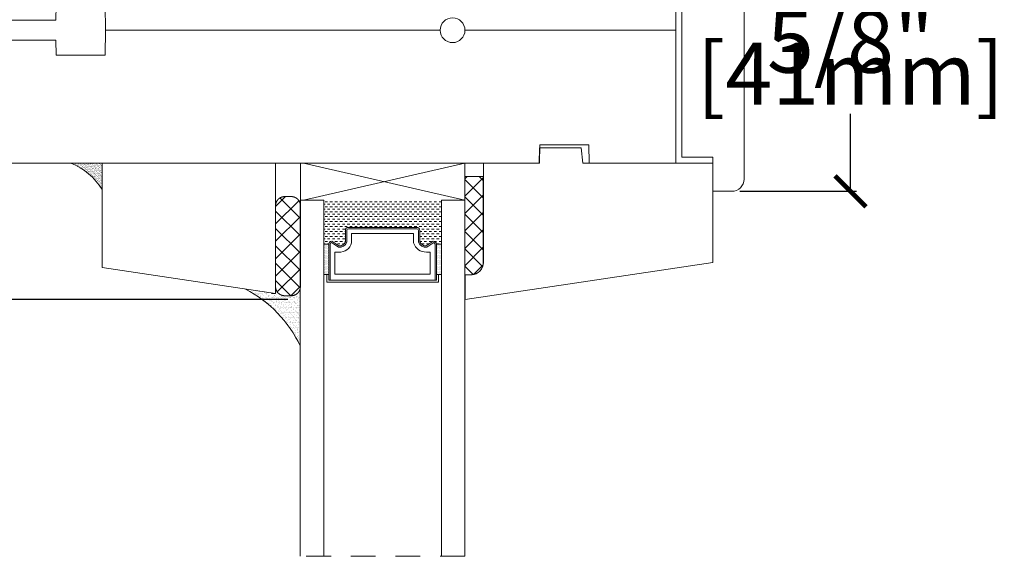
# Model space of a CAD drawing. Units: inches. Extents: x 25.1 to 46.5, y 31.7 to 53.5.
# Drawn here: x 30 to 35, y 48.2 to 50.9 of the extents above; entities that cross this region are included whole.
import ezdxf

# ---------------------------------------------------------------- set-up
doc = ezdxf.new("R2010")
doc.units = ezdxf.units.IN
doc.header["$LTSCALE"] = 0.5
doc.header["$MEASUREMENT"] = 0
doc.header["$PDMODE"] = 3
doc.linetypes.add('HIDDEN', pattern=[0.375, 0.25, -0.125])
doc.layers.get('0').update_dxf_attribs({"lineweight": 18})
doc.layers.get('Defpoints').update_dxf_attribs({"lineweight": 18})
doc.styles.get("Standard").update_dxf_attribs({"font": 'lc______.ttf', "width": 0.55, "oblique": 5})
doc.dimstyles.new('Knife', dxfattribs={"dimscale": 0, "dimtxt": 0.3125, "dimasz": 0.156, "dimexe": 0.03, "dimexo": 0.04, "dimgap": 0.04, "dimtad": 0, "dimtih": 1, "dimtoh": 1, "dimdec": 5, "dimzin": 0, "dimdsep": 46, "dimlunit": 4, "dimtxsty": 'Standard', "dimblk": 'ARCHTICK', "dimcen": 0, "dimadec": 1, "dimazin": 0, "dimtfac": 1, "dimtdec": 5, "dimtofl": 0, "dimtmove": 0, "dimatfit": 3, "dimfxl": 1, "dimfrac": 2, "dimtolj": 1, "dimtzin": 0, "dimarcsym": 0})

# ---------------------------------------------------------------- blocks, each defined once
blk = doc.blocks.new('_ArchTick')
at = {"color": 0, "linetype": 'ByBlock', "const_width": 0.15}
blk.add_lwpolyline([(-0.5, -0.5), (0.5, 0.5)], dxfattribs=at)
blk = doc.blocks.new('*D2')
at = {"color": 0, "lineweight": -2}
for p, q in [((31.3991, 52.1713), (25.7818, 52.1713)), ((25.8118, 52.1713), (25.8118, 51.2962)), ((25.8118, 49.4544), (25.8118, 50.3295)), ((31.3989, 49.4544), (25.7818, 49.4544))]:
    blk.add_line(p, q, dxfattribs=at)
at = {"layer": 'Defpoints', "color": 0}
for p in [(31.4391, 52.1713), (25.8118, 49.4544), (31.4389, 49.4544)]:
    blk.add_point(p, dxfattribs=at)
at = {"color": 0, "lineweight": -2, "xscale": 0.156, "yscale": 0.156, "zscale": 0.156}
for p, rotation in [((25.8118, 52.1713), 90), ((25.8118, 49.4544), 270)]:
    blk.add_blockref('_ArchTick', p, dxfattribs=dict(at, rotation=rotation))
at = {"color": 0, "insert": (25.8118, 50.8129), "char_height": 0.3125, "attachment_point": 5}
blk.add_mtext('\\A1;2 23/32"\\P [69mm]', dxfattribs=at)
blk = doc.blocks.new('*D15')
at = {"color": 0, "lineweight": -2}
for p, q in [((33.6783, 51.6253), (34.2671, 51.6253)), ((34.2371, 51.6253), (34.2371, 51.2351)), ((34.2371, 50.0003), (34.2371, 50.3906)), ((33.6783, 50.0003), (34.2671, 50.0003))]:
    blk.add_line(p, q, dxfattribs=at)
at = {"layer": 'Defpoints', "color": 0}
for p in [(33.6383, 51.6253), (33.6383, 50.0003), (34.2371, 50.0003)]:
    blk.add_point(p, dxfattribs=at)
at = {"color": 0, "lineweight": -2, "xscale": 0.156, "yscale": 0.156, "zscale": 0.156}
for p, rotation in [((34.2371, 51.6253), 90), ((34.2371, 50.0003), 270)]:
    blk.add_blockref('_ArchTick', p, dxfattribs=dict(at, rotation=rotation))
at = {"color": 0, "char_height": 0.3125, "attachment_point": 5}
for s, insert in [('\\A1;1 5/8"', (34.2371, 51.0152)), ('\\A1;[41mm]', (34.2371, 50.593))]:
    blk.add_mtext(s, dxfattribs=dict(at, insert=insert))

msp = doc.modelspace()

# ---------------------------------------------------------------- hatches: boundary and pattern name
h = msp.add_hatch()
h.set_pattern_fill('AR-SAND', color=256, scale=0.005)
h.set_pattern_definition([(37.5, (-2005.363145, -2093.054855), (-0.00031496679, 0.009634118845), [0, -0.0076, 0, -0.0085, 0, -0.008125]), (7.5, (-2005.363145, -2093.054855), (0.008848883526, 0.014110730326), [0, -0.0041, 0, -0.00685, 0, -0.002625]), (327.5, (-2005.369295, -2093.054855), (0.015570709309, 2.8295268e-05), [0, -0.0025, 0, -0.009, 0, -0.01175]), (317.5, (-2005.369295, -2093.054855), (0.01503063302, 0.004388377825), [0, -0.00125, 0, -0.0059, 0, -0.00675])])
h.paths.add_polyline_path([(30.46253, 50.141845), (30.304174, 50.141845, -0.17017576), (30.46253, 50.00958)])
at = {"linetype": 'Continuous'}
h = msp.add_hatch(dxfattribs=at)
h.set_pattern_fill('DASH', color=256, scale=0.1, style=0)
h.set_pattern_definition([(0, (25.486847, 49.597654), (0.0125, 0.0125), [0.0125, -0.0125])])
h.paths.add_polyline_path([(31.705327, 49.818331, 0.41421356), (31.689702, 49.802706), (31.689702, 49.745506, -0.33597463), (31.657198, 49.725143), (31.621327, 49.749331, 0.41421356), (31.605702, 49.733706), (31.580327, 49.733706), (31.580327, 49.955331), (32.174077, 49.955331), (32.174077, 49.733706), (32.148702, 49.733706, 0.41421356), (32.133077, 49.749331), (32.097589, 49.725143, -0.32087081), (32.064702, 49.745869), (32.064702, 49.802706, 0.41421356), (32.049077, 49.818331)])
h = msp.add_hatch(dxfattribs=at)
h.set_pattern_fill('DOTS', color=256, scale=0.1, style=0)
h.set_pattern_definition([(0, (25.486847, 49.5976545), (0.003125, 0.00625), [0, -0.00625])])
h.paths.add_polyline_path([(31.605702, 49.580331), (31.580327, 49.580331), (31.580327, 49.733706), (31.605702, 49.733706)])
h.paths.add_polyline_path([(32.174077, 49.580331), (32.148702, 49.580331), (32.148702, 49.733706), (32.174077, 49.733706)])
h = msp.add_hatch()
h.set_pattern_fill('AR-SAND', color=256, scale=0.01, angle=-5.529084)
h.set_pattern_definition([(31.9709162, (-4434.943336, -3825.96625), (0.00122951142, 0.019239285373), [0, -0.0152, 0, -0.017, 0, -0.01625]), (1.9709162, (-4434.943336, -3825.96625), (0.02033459301, 0.02638496024), [0, -0.0082, 0, -0.0137, 0, -0.00525]), (321.9709162, (-4434.955579, -3825.965064), (0.03100198317, -0.002944179928), [0, -0.005, 0, -0.018, 0, -0.0235]), (311.9709162, (-4434.95558, -3825.965064), (0.03076705282, 0.0058394877), [0, -0.0025, 0, -0.0118, 0, -0.0135])])
edge = h.paths.add_edge_path()
edge.add_line((31.462327, 49.220316), (31.462327, 49.486081))
edge.add_line((31.462327, 49.486081), (31.429326, 49.489276))
edge.add_line((31.429326, 49.489276), (31.413843, 49.473793))
edge.add_line((31.413843, 49.473793), (31.383529, 49.473794))
edge.add_line((31.383529, 49.473794), (31.382969, 49.473794))
edge.add_line((31.382969, 49.473794), (31.382419, 49.473803))
edge.add_line((31.382419, 49.473803), (31.381269, 49.473844))
edge.add_line((31.381269, 49.473844), (31.380709, 49.473884))
edge.add_line((31.380709, 49.473884), (31.380149, 49.473914))
edge.add_line((31.380149, 49.473914), (31.379579, 49.473964))
edge.add_line((31.379579, 49.473964), (31.379019, 49.474014))
edge.add_line((31.379019, 49.474014), (31.377899, 49.474134))
edge.add_line((31.377899, 49.474134), (31.376779, 49.474294))
edge.add_line((31.376779, 49.474294), (31.376269, 49.474367))
edge.add_line((31.376269, 49.474367), (31.375109, 49.474574))
edge.add_line((31.375109, 49.474574), (31.374559, 49.474674))
edge.add_line((31.374559, 49.474674), (31.373999, 49.474794))
edge.add_line((31.373999, 49.474794), (31.372899, 49.475034))
edge.add_line((31.372899, 49.475034), (31.372349, 49.475174))
edge.add_line((31.372349, 49.475174), (31.371809, 49.475314))
edge.add_line((31.371809, 49.475314), (31.371259, 49.475454))
edge.add_line((31.371259, 49.475454), (31.370179, 49.475774))
edge.add_line((31.370179, 49.475774), (31.369099, 49.476114))
edge.add_line((31.369099, 49.476114), (31.368569, 49.476294))
edge.add_line((31.368569, 49.476294), (31.368029, 49.476484))
edge.add_line((31.368029, 49.476484), (31.367499, 49.476674))
edge.add_line((31.367499, 49.476674), (31.366979, 49.476874))
edge.add_line((31.366979, 49.476874), (31.366449, 49.477084))
edge.add_line((31.366449, 49.477084), (31.365929, 49.477294))
edge.add_line((31.365929, 49.477294), (31.365009, 49.477683))
edge.add_line((31.365009, 49.477683), (31.363859, 49.478214))
edge.add_line((31.363859, 49.478214), (31.363349, 49.478454))
edge.add_line((31.363349, 49.478454), (31.362849, 49.478704))
edge.add_line((31.362849, 49.478704), (31.362349, 49.478964))
edge.add_line((31.362349, 49.478964), (31.361849, 49.479224))
edge.add_line((31.361849, 49.479224), (31.361349, 49.479494))
edge.add_line((31.361349, 49.479494), (31.360859, 49.479764))
edge.add_line((31.360859, 49.479764), (31.360369, 49.480054))
edge.add_line((31.360369, 49.480054), (31.359879, 49.480334))
edge.add_line((31.359879, 49.480334), (31.358919, 49.480934))
edge.add_line((31.358919, 49.480934), (31.358449, 49.481234))
edge.add_line((31.358449, 49.481234), (31.357969, 49.481544))
edge.add_line((31.357969, 49.481544), (31.357509, 49.481864))
edge.add_line((31.357509, 49.481864), (31.357039, 49.482184))
edge.add_line((31.357039, 49.482184), (31.356579, 49.482514))
edge.add_line((31.356579, 49.482514), (31.356129, 49.482844))
edge.add_line((31.356129, 49.482844), (31.355679, 49.483184))
edge.add_line((31.355679, 49.483184), (31.355229, 49.483524))
edge.add_line((31.355229, 49.483524), (31.354789, 49.483874))
edge.add_line((31.354789, 49.483874), (31.353909, 49.484594))
edge.add_line((31.353909, 49.484594), (31.353489, 49.484964))
edge.add_line((31.353489, 49.484964), (31.353059, 49.485334))
edge.add_line((31.353059, 49.485334), (31.352655, 49.48569))
edge.add_line((31.352655, 49.48569), (31.351809, 49.486474))
edge.add_line((31.351809, 49.486474), (31.351409, 49.486874))
edge.add_line((31.351409, 49.486874), (31.350999, 49.487264))
edge.add_line((31.350999, 49.487264), (31.350609, 49.487664))
edge.add_line((31.350609, 49.487664), (31.349829, 49.488484))
edge.add_line((31.349829, 49.488484), (31.349449, 49.488904))
edge.add_line((31.349449, 49.488904), (31.349069, 49.489324))
edge.add_line((31.349069, 49.489324), (31.348699, 49.489744))
edge.add_line((31.348699, 49.489744), (31.348329, 49.490174))
edge.add_line((31.348329, 49.490174), (31.347969, 49.490614))
edge.add_line((31.347969, 49.490614), (31.347619, 49.491054))
edge.add_line((31.347619, 49.491054), (31.347269, 49.491494))
edge.add_line((31.347269, 49.491494), (31.346919, 49.491944))
edge.add_line((31.346919, 49.491944), (31.346579, 49.492394))
edge.add_line((31.346579, 49.492394), (31.346249, 49.492844))
edge.add_line((31.346249, 49.492844), (31.345919, 49.493304))
edge.add_line((31.345919, 49.493304), (31.345599, 49.493764))
edge.add_line((31.345599, 49.493764), (31.345279, 49.494234))
edge.add_line((31.345279, 49.494234), (31.344969, 49.494704))
edge.add_line((31.344969, 49.494704), (31.344369, 49.495664))
edge.add_line((31.344369, 49.495664), (31.344079, 49.496144))
edge.add_line((31.344079, 49.496144), (31.343789, 49.496634))
edge.add_line((31.343789, 49.496634), (31.343231, 49.49761))
edge.add_line((31.343231, 49.49761), (31.33753, 49.498162))
edge.add_line((31.33753, 49.498162), (31.33753, 49.484845))
edge.add_line((31.33753, 49.484845), (31.185634, 49.507546))
edge.add_arc((30.898318, 48.953884), 0.623772, 25.285558, 62.573475, ccw=False)

# ---------------------------------------------------------------- linework, layer by layer
for p, q in [((31.46253, 50.141845), (31.46253, 49.519792)), ((32.292077, 49.889331), (32.292077, 50.141845)), ((32.292077, 49.579845), (32.292077, 50.075845)), ((32.292077, 50.063382), (32.30454, 50.075845)), ((32.292077, 50.075845), (32.385077, 50.075845)), ((32.385077, 50.068701), (32.292077, 49.975701)), ((32.292077, 50.060801), (32.385077, 49.967801)), ((32.385077, 50.055482), (32.364714, 50.075845)), ((32.385077, 50.075845), (32.385077, 49.641845)), ((31.33753, 49.923567), (31.387755, 49.973792)), ((31.46253, 49.863511), (31.359207, 49.966835)), ((31.38353, 49.973792), (31.41653, 49.973792)), ((31.462327, 48.159684), (31.462327, 49.955331)), ((31.462327, 49.955331), (31.580327, 49.955331)), ((31.580327, 49.955331), (31.580327, 48.159684)), ((32.174077, 48.159684), (32.174077, 49.955331)), ((32.174077, 49.955331), (32.292077, 49.955331)), ((32.292077, 49.88802), (32.385077, 49.98102)), ((32.385077, 49.88012), (32.292077, 49.97312)), ((32.292077, 49.955331), (32.292077, 48.159684)), ((31.45486, 49.953216), (31.33753, 49.835886)), ((31.33753, 49.927792), (31.33753, 49.519792)), ((31.33753, 49.90083), (31.46253, 49.77583)), ((31.33753, 49.748205), (31.46253, 49.873205)), ((32.385077, 49.893339), (32.292077, 49.800339)), ((32.292077, 49.885439), (32.385077, 49.792439)), ((31.46253, 49.688149), (31.33753, 49.813149)), ((32.292077, 49.712657), (32.385077, 49.805657)), ((31.46253, 49.785524), (31.33753, 49.660524)), ((32.385077, 49.704757), (32.292077, 49.797757)), ((31.33753, 49.725468), (31.46253, 49.600468)), ((31.605702, 49.733706), (31.580327, 49.733706)), ((32.148702, 49.733706), (32.174077, 49.733706)), ((32.385077, 49.717976), (32.292077, 49.624976)), ((32.292077, 49.710076), (32.381383, 49.62077)), ((31.33753, 49.572842), (31.46253, 49.697842)), ((31.462061, 49.513255), (31.33753, 49.637786)), ((31.46253, 49.610161), (31.345825, 49.493455)), ((32.333707, 49.580765), (32.292077, 49.622395)), ((32.335986, 49.581204), (32.383718, 49.628936)), ((31.605702, 49.580331), (31.580327, 49.580331)), ((32.148702, 49.580331), (32.174077, 49.580331)), ((31.33753, 49.550105), (31.413843, 49.473792)), ((31.413843, 49.473792), (31.46253, 49.52248)), ((31.38353, 49.473792), (31.41653, 49.473792))]:
    msp.add_line(p, q)
for p, q in [((31.479077, 50.141845), (32.292077, 49.955331)), ((32.292077, 50.141845), (31.479077, 49.955331))]:
    msp.add_line(p, q, dxfattribs=at)
at = {"linetype": 'HIDDEN'}
msp.add_line((32.292077, 48.159684), (31.462327, 48.159684), dxfattribs=at)
for points in [[(33.638309, 50.000345), (33.543309, 50.000345), (33.543309, 50.172345), (33.387059, 50.172345), (33.387059, 51.453345), (33.543309, 51.453345), (33.543309, 51.625345), (33.638309, 51.625345, -0.41421356), (33.700309, 51.563345), (33.700309, 50.062345, -0.41421356)], [(30.231237, 50.937845), (30.477746, 50.937845), (30.479928, 50.812845), (32.167428, 50.812845, -1), (32.292428, 50.812845), (33.355428, 50.812845), (33.355428, 51.483845), (32.918428, 51.483845), (32.916805, 51.390845), (32.670052, 51.390845), (32.668428, 51.483845), (29.823928, 51.483845, 0.41421356), (29.792928, 51.452845), (29.792928, 50.862845), (30.229928, 50.862845)], [(30.231237, 50.687845), (30.477746, 50.687845), (30.479928, 50.812845), (32.167428, 50.812845, 1), (32.292428, 50.812845), (33.355428, 50.812845), (33.355428, 50.141845), (32.918428, 50.141845), (32.916805, 50.234845), (32.670052, 50.234845), (32.668428, 50.141845), (29.823928, 50.141845, -0.41421356), (29.792928, 50.172845), (29.792928, 50.762845), (30.229928, 50.762845)], [(32.668816, 50.219845), (32.878158, 50.219845), (32.886309, 50.141676), (33.543309, 50.141676), (33.543309, 49.641676), (32.293193, 49.454845), (32.293193, 49.579845), (32.324193, 49.579845, 0.41421356), (32.386193, 49.641845), (32.386193, 50.141845), (32.667193, 50.141845)], [(31.689702, 49.745506, -0.33597463), (31.657198, 49.725143), (31.621327, 49.749331, 0.41421356), (31.605702, 49.733706), (31.605702, 49.552081), (32.148702, 49.552081), (32.148702, 49.733706, 0.41421356), (32.133077, 49.749331), (32.097589, 49.725143, -0.32087081), (32.064702, 49.745869), (32.064702, 49.802706, 0.41421356), (32.049077, 49.818331), (31.705327, 49.818331, 0.41421356), (31.689702, 49.802706)], [(31.696702, 49.744287, -0.3593608), (31.654702, 49.718383), (31.619483, 49.742131, 0.35243105), (31.612702, 49.733706), (31.612702, 49.552081), (32.141702, 49.552081), (32.141702, 49.733706, 0.35186937), (32.134938, 49.742128), (32.100013, 49.718324, -0.34463089), (32.057702, 49.744563), (32.057702, 49.802706, 0.41421356), (32.049077, 49.811331), (31.705327, 49.811331, 0.41421356), (31.696702, 49.802706)], [(31.720952, 49.740768, -0.35845547), (31.656048, 49.693893), (31.636952, 49.693893), (31.636952, 49.583331), (32.117452, 49.583331), (32.117452, 49.693893), (32.098356, 49.693893, -0.34679931), (32.033452, 49.740768), (32.033452, 49.787081), (31.720952, 49.787081)]]:
    msp.add_lwpolyline(points, format="xyb", close=True)
for points in [[(31.31753, 49.484845), (31.33753, 49.484845), (31.33753, 50.141845), (30.46253, 50.141845), (30.46253, 49.615615), (31.33753, 49.484845)], [(31.605702, 49.580331), (31.595952, 49.580331), (31.595952, 49.542331), (32.158452, 49.542331), (32.158452, 49.580331), (32.148702, 49.580331)]]:
    msp.add_lwpolyline(points)
for points in [[(31.383529, 49.973794, 0), (31.382969, 49.973794, 0), (31.382399, 49.973774, 0), (31.381839, 49.973764, 0), (31.381269, 49.973734, 0), (31.380709, 49.973704, 0), (31.380149, 49.973664, 0), (31.379579, 49.973624, 0), (31.379019, 49.973574, 0), (31.378459, 49.973514, 0), (31.377899, 49.973444, 0), (31.377339, 49.973374, 0), (31.376779, 49.973294, 0), (31.376219, 49.973204, 0), (31.375669, 49.973114, 0), (31.375109, 49.973014, 0), (31.374559, 49.972904, 0), (31.373999, 49.972794, 0), (31.373449, 49.972674, 0), (31.372899, 49.972544, 0), (31.372349, 49.972414, 0), (31.371809, 49.972274, 0), (31.371259, 49.972124, 0), (31.370719, 49.971974, 0), (31.370179, 49.971814, 0), (31.369639, 49.971644, 0), (31.369099, 49.971474, 0), (31.368569, 49.971294, 0), (31.368029, 49.971104, 0), (31.367499, 49.970914, 0), (31.366979, 49.970714, 0), (31.366449, 49.970504, 0), (31.365929, 49.970294, 0), (31.365409, 49.970074, 0), (31.364889, 49.969844, 0), (31.364379, 49.969614, 0), (31.363859, 49.969374, 0), (31.363349, 49.969134, 0), (31.362849, 49.968884, 0), (31.362349, 49.968624, 0), (31.361849, 49.968364, 0), (31.361349, 49.968094, 0), (31.360859, 49.967814, 0), (31.360369, 49.967534, 0), (31.359879, 49.967244, 0), (31.359399, 49.966954, 0), (31.358919, 49.966654, 0), (31.358449, 49.966354, 0), (31.357969, 49.966044, 0), (31.357509, 49.965724, 0), (31.357039, 49.965404, 0), (31.356579, 49.965074, 0), (31.356129, 49.964744, 0), (31.355679, 49.964404, 0), (31.355229, 49.964054, 0), (31.354789, 49.963704, 0), (31.354349, 49.963354, 0), (31.353909, 49.962994, 0), (31.353489, 49.962624, 0), (31.353059, 49.962254, 0), (31.352639, 49.961874, 0), (31.352219, 49.961494, 0), (31.351809, 49.961104, 0), (31.351409, 49.960714, 0), (31.350999, 49.960324, 0), (31.350609, 49.959914, 0), (31.350219, 49.959514, 0), (31.349829, 49.959104, 0), (31.349449, 49.958684, 0), (31.349069, 49.958264, 0), (31.348699, 49.957834, 0), (31.348329, 49.957404, 0), (31.347969, 49.956974, 0), (31.347619, 49.956534, 0), (31.347269, 49.956094, 0), (31.346919, 49.955644, 0), (31.346579, 49.955194, 0), (31.346249, 49.954744, 0), (31.345919, 49.954284, 0), (31.345599, 49.953814, 0), (31.345279, 49.953344, 0), (31.344969, 49.952874, 0), (31.344669, 49.952404, 0), (31.344369, 49.951924, 0), (31.344079, 49.951444, 0), (31.343789, 49.950954, 0), (31.343509, 49.950464, 0), (31.343229, 49.949974, 0), (31.342959, 49.949474, 0), (31.342699, 49.948974, 0), (31.342439, 49.948474, 0), (31.342189, 49.947964, 0), (31.341949, 49.947464, 0), (31.341709, 49.946944, 0), (31.341479, 49.946434, 0), (31.341249, 49.945914, 0), (31.341029, 49.945394, 0), (31.340819, 49.944874, 0), (31.340609, 49.944344, 0), (31.340409, 49.943824, 0), (31.340219, 49.943294, 0), (31.340029, 49.942754, 0), (31.339849, 49.942224, 0), (31.339679, 49.941684, 0), (31.339509, 49.941144, 0), (31.339349, 49.940604, 0), (31.339199, 49.940064, 0), (31.339049, 49.939514, 0), (31.338909, 49.938974, 0), (31.338779, 49.938424, 0), (31.338649, 49.937874, 0), (31.338529, 49.937324, 0), (31.338409, 49.936764, 0), (31.338309, 49.936214, 0), (31.338209, 49.935654, 0), (31.338119, 49.935104, 0), (31.338029, 49.934544, 0), (31.337949, 49.933984, 0), (31.337879, 49.933424, 0), (31.337809, 49.932864, 0), (31.337749, 49.932304, 0), (31.337699, 49.931744, 0), (31.337659, 49.931174, 0), (31.337619, 49.930614, 0), (31.337589, 49.930054, 0), (31.337559, 49.929484, 0), (31.337539, 49.928924, 0), (31.337529, 49.928354, 0), (31.337529, 49.927794, 0)], [(31.462529, 49.927794, 0), (31.462529, 49.928354, 0), (31.462519, 49.928924, 0), (31.462499, 49.929484, 0), (31.462479, 49.930054, 0), (31.462439, 49.930614, 0), (31.462409, 49.931174, 0), (31.462359, 49.931744, 0), (31.462309, 49.932304, 0), (31.462249, 49.932864, 0), (31.462189, 49.933424, 0), (31.462109, 49.933984, 0), (31.462029, 49.934544, 0), (31.461949, 49.935104, 0), (31.461849, 49.935654, 0), (31.461749, 49.936214, 0), (31.461649, 49.936764, 0), (31.461529, 49.937324, 0), (31.461409, 49.937874, 0), (31.461289, 49.938424, 0), (31.461149, 49.938974, 0), (31.461009, 49.939514, 0), (31.460859, 49.940064, 0), (31.460709, 49.940604, 0), (31.460549, 49.941144, 0), (31.460379, 49.941684, 0), (31.460209, 49.942224, 0), (31.460029, 49.942754, 0), (31.459839, 49.943294, 0), (31.459649, 49.943824, 0), (31.459449, 49.944344, 0), (31.459239, 49.944874, 0), (31.459029, 49.945394, 0), (31.458809, 49.945914, 0), (31.458579, 49.946434, 0), (31.458349, 49.946944, 0), (31.458109, 49.947464, 0), (31.457869, 49.947964, 0), (31.457619, 49.948474, 0), (31.457359, 49.948974, 0), (31.457099, 49.949474, 0), (31.456829, 49.949974, 0), (31.456549, 49.950464, 0), (31.456269, 49.950954, 0), (31.455989, 49.951444, 0), (31.455689, 49.951924, 0), (31.455389, 49.952404, 0), (31.455089, 49.952874, 0), (31.454779, 49.953344, 0), (31.454459, 49.953814, 0), (31.454139, 49.954284, 0), (31.453809, 49.954744, 0), (31.453479, 49.955194, 0), (31.453139, 49.955644, 0), (31.452789, 49.956094, 0), (31.452439, 49.956534, 0), (31.452089, 49.956974, 0), (31.451729, 49.957404, 0), (31.451359, 49.957834, 0), (31.450989, 49.958264, 0), (31.450609, 49.958684, 0), (31.450229, 49.959104, 0), (31.449849, 49.959514, 0), (31.449449, 49.959914, 0), (31.449059, 49.960324, 0), (31.448659, 49.960714, 0), (31.448249, 49.961104, 0), (31.447839, 49.961494, 0), (31.447419, 49.961874, 0), (31.446999, 49.962254, 0), (31.446579, 49.962624, 0), (31.446149, 49.962994, 0), (31.445709, 49.963354, 0), (31.445269, 49.963704, 0), (31.444829, 49.964054, 0), (31.444379, 49.964404, 0), (31.443929, 49.964744, 0), (31.443479, 49.965074, 0), (31.443019, 49.965404, 0), (31.442549, 49.965724, 0), (31.442089, 49.966044, 0), (31.441619, 49.966354, 0), (31.441139, 49.966654, 0), (31.440659, 49.966954, 0), (31.440179, 49.967244, 0), (31.439689, 49.967534, 0), (31.439199, 49.967814, 0), (31.438709, 49.968094, 0), (31.438219, 49.968364, 0), (31.437719, 49.968624, 0), (31.437209, 49.968884, 0), (31.436709, 49.969134, 0), (31.436199, 49.969374, 0), (31.435689, 49.969614, 0), (31.435169, 49.969844, 0), (31.434649, 49.970074, 0), (31.434129, 49.970294, 0), (31.433609, 49.970504, 0), (31.433089, 49.970714, 0), (31.432559, 49.970914, 0), (31.432029, 49.971104, 0), (31.431499, 49.971294, 0), (31.430959, 49.971474, 0), (31.430419, 49.971644, 0), (31.429879, 49.971814, 0), (31.429339, 49.971974, 0), (31.428799, 49.972124, 0), (31.428249, 49.972274, 0), (31.427709, 49.972414, 0), (31.427159, 49.972544, 0), (31.426609, 49.972674, 0), (31.426059, 49.972794, 0), (31.425509, 49.972904, 0), (31.424949, 49.973014, 0), (31.424399, 49.973114, 0), (31.423839, 49.973204, 0), (31.423279, 49.973294, 0), (31.422719, 49.973374, 0), (31.422159, 49.973444, 0), (31.421599, 49.973514, 0), (31.421039, 49.973574, 0), (31.420479, 49.973624, 0), (31.419909, 49.973664, 0), (31.419349, 49.973704, 0), (31.418789, 49.973734, 0), (31.418219, 49.973764, 0), (31.417659, 49.973774, 0), (31.417099, 49.973794, 0), (31.416529, 49.973794, 0)], [(32.323076, 49.579844, 0), (32.323836, 49.579854, 0), (32.324596, 49.579864, 0), (32.325356, 49.579884, 0), (32.326116, 49.579924, 0), (32.326876, 49.579964, 0), (32.327636, 49.580014, 0), (32.328396, 49.580074, 0), (32.329156, 49.580144, 0), (32.329906, 49.580224, 0), (32.330666, 49.580314, 0), (32.331416, 49.580414, 0), (32.332176, 49.580514, 0), (32.332926, 49.580634, 0), (32.333676, 49.580754, 0), (32.334426, 49.580894, 0), (32.335176, 49.581034, 0), (32.335916, 49.581194, 0), (32.336666, 49.581354, 0), (32.337406, 49.581524, 0), (32.338146, 49.581704, 0), (32.338876, 49.581894, 0), (32.339616, 49.582094, 0), (32.340346, 49.582294, 0), (32.341076, 49.582514, 0), (32.341806, 49.582744, 0), (32.342526, 49.582974, 0), (32.343246, 49.583214, 0), (32.343966, 49.583474, 0), (32.344676, 49.583734, 0), (32.345386, 49.584004, 0), (32.346096, 49.584274, 0), (32.346806, 49.584564, 0), (32.347506, 49.584864, 0), (32.348206, 49.585164, 0), (32.348896, 49.585474, 0), (32.349586, 49.585794, 0), (32.350276, 49.586124, 0), (32.350956, 49.586464, 0), (32.351626, 49.586814, 0), (32.352306, 49.587164, 0), (32.352976, 49.587524, 0), (32.353636, 49.587904, 0), (32.354296, 49.588274, 0), (32.354956, 49.588664, 0), (32.355606, 49.589064, 0), (32.356246, 49.589464, 0), (32.356886, 49.589874, 0), (32.357526, 49.590294, 0), (32.358156, 49.590724, 0), (32.358776, 49.591154, 0), (32.359396, 49.591594, 0), (32.360006, 49.592044, 0), (32.360616, 49.592504, 0), (32.361226, 49.592964, 0), (32.361816, 49.593444, 0), (32.362406, 49.593914, 0), (32.362996, 49.594404, 0), (32.363576, 49.594894, 0), (32.364146, 49.595394, 0), (32.364716, 49.595904, 0), (32.365276, 49.596424, 0), (32.365826, 49.596944, 0), (32.366376, 49.597474, 0), (32.366916, 49.598004, 0), (32.367456, 49.598544, 0), (32.367976, 49.599094, 0), (32.368506, 49.599644, 0), (32.369016, 49.600204, 0), (32.369526, 49.600774, 0), (32.370026, 49.601344, 0), (32.370516, 49.601924, 0), (32.371006, 49.602514, 0), (32.371486, 49.603104, 0), (32.371956, 49.603704, 0), (32.372416, 49.604304, 0), (32.372876, 49.604914, 0), (32.373326, 49.605524, 0), (32.373766, 49.606144, 0), (32.374206, 49.606774, 0), (32.374626, 49.607404, 0), (32.375046, 49.608034, 0), (32.375456, 49.608674, 0), (32.375856, 49.609324, 0), (32.376256, 49.609974, 0), (32.376646, 49.610624, 0), (32.377026, 49.611284, 0), (32.377396, 49.611954, 0), (32.377756, 49.612614, 0), (32.378106, 49.613294, 0), (32.378456, 49.613974, 0), (32.378796, 49.614654, 0), (32.379126, 49.615334, 0), (32.379446, 49.616024, 0), (32.379756, 49.616724, 0), (32.380066, 49.617414, 0), (32.380356, 49.618114, 0), (32.380646, 49.618824, 0), (32.380926, 49.619534, 0), (32.381196, 49.620244, 0), (32.381456, 49.620954, 0), (32.381706, 49.621674, 0), (32.381946, 49.622394, 0), (32.382186, 49.623124, 0), (32.382406, 49.623844, 0), (32.382626, 49.624574, 0), (32.382836, 49.625304, 0), (32.383026, 49.626044, 0), (32.383216, 49.626784, 0), (32.383396, 49.627524, 0), (32.383566, 49.628264, 0), (32.383736, 49.629004, 0), (32.383886, 49.629754, 0), (32.384026, 49.630494, 0), (32.384166, 49.631244, 0), (32.384286, 49.631994, 0), (32.384406, 49.632744, 0), (32.384516, 49.633504, 0), (32.384606, 49.634254, 0), (32.384696, 49.635014, 0), (32.384776, 49.635764, 0), (32.384846, 49.636524, 0), (32.384906, 49.637284, 0), (32.384956, 49.638044, 0), (32.385006, 49.638804, 0), (32.385036, 49.639564, 0), (32.385056, 49.640324, 0), (32.385076, 49.641084, 0), (32.385076, 49.641844, 0)], [(31.337529, 49.519794, 0), (31.337529, 49.519224, 0), (31.337539, 49.518664, 0), (31.337559, 49.518104, 0), (31.337589, 49.517534, 0), (31.337619, 49.516974, 0), (31.337659, 49.516404, 0), (31.337699, 49.515844, 0), (31.337749, 49.515284, 0), (31.337809, 49.514724, 0), (31.337879, 49.514164, 0), (31.337949, 49.513604, 0), (31.338029, 49.513044, 0), (31.338119, 49.512484, 0), (31.338209, 49.511924, 0), (31.338309, 49.511374, 0), (31.338409, 49.510814, 0), (31.338529, 49.510264, 0), (31.338649, 49.509714, 0), (31.338779, 49.509164, 0), (31.338909, 49.508614, 0), (31.339049, 49.508064, 0), (31.339199, 49.507524, 0), (31.339349, 49.506984, 0), (31.339509, 49.506444, 0), (31.339679, 49.505904, 0), (31.339849, 49.505364, 0), (31.340029, 49.504824, 0), (31.340219, 49.504294, 0), (31.340409, 49.503764, 0), (31.340609, 49.503234, 0), (31.340819, 49.502714, 0), (31.341029, 49.502194, 0), (31.341249, 49.501664, 0), (31.341479, 49.501154, 0), (31.341709, 49.500634, 0), (31.341949, 49.500124, 0), (31.342189, 49.499614, 0), (31.342439, 49.499114, 0), (31.342699, 49.498604, 0), (31.342959, 49.498104, 0), (31.343229, 49.497614, 0), (31.343509, 49.497124, 0), (31.343789, 49.496634, 0), (31.344079, 49.496144, 0), (31.344369, 49.495664, 0), (31.344669, 49.495184, 0), (31.344969, 49.494704, 0), (31.345279, 49.494234, 0), (31.345599, 49.493764, 0), (31.345919, 49.493304, 0), (31.346249, 49.492844, 0), (31.346579, 49.492394, 0), (31.346919, 49.491944, 0), (31.347269, 49.491494, 0), (31.347619, 49.491054, 0), (31.347969, 49.490614, 0), (31.348329, 49.490174, 0), (31.348699, 49.489744, 0), (31.349069, 49.489324, 0), (31.349449, 49.488904, 0), (31.349829, 49.488484, 0), (31.350219, 49.488074, 0), (31.350609, 49.487664, 0), (31.350999, 49.487264, 0), (31.351409, 49.486874, 0), (31.351809, 49.486474, 0), (31.352219, 49.486094, 0), (31.352639, 49.485704, 0), (31.353059, 49.485334, 0), (31.353489, 49.484964, 0), (31.353909, 49.484594, 0), (31.354349, 49.484234, 0), (31.354789, 49.483874, 0), (31.355229, 49.483524, 0), (31.355679, 49.483184, 0), (31.356129, 49.482844, 0), (31.356579, 49.482514, 0), (31.357039, 49.482184, 0), (31.357509, 49.481864, 0), (31.357969, 49.481544, 0), (31.358449, 49.481234, 0), (31.358919, 49.480934, 0), (31.359399, 49.480634, 0), (31.359879, 49.480334, 0), (31.360369, 49.480054, 0), (31.360859, 49.479764, 0), (31.361349, 49.479494, 0), (31.361849, 49.479224, 0), (31.362349, 49.478964, 0), (31.362849, 49.478704, 0), (31.363349, 49.478454, 0), (31.363859, 49.478214, 0), (31.364379, 49.477974, 0), (31.364889, 49.477734, 0), (31.365409, 49.477514, 0), (31.365929, 49.477294, 0), (31.366449, 49.477084, 0), (31.366979, 49.476874, 0), (31.367499, 49.476674, 0), (31.368029, 49.476484, 0), (31.368569, 49.476294, 0), (31.369099, 49.476114, 0), (31.369639, 49.475944, 0), (31.370179, 49.475774, 0), (31.370719, 49.475614, 0), (31.371259, 49.475454, 0), (31.371809, 49.475314, 0), (31.372349, 49.475174, 0), (31.372899, 49.475034, 0), (31.373449, 49.474914, 0), (31.373999, 49.474794, 0), (31.374559, 49.474674, 0), (31.375109, 49.474574, 0), (31.375669, 49.474474, 0), (31.376219, 49.474374, 0), (31.376779, 49.474294, 0), (31.377339, 49.474214, 0), (31.377899, 49.474134, 0), (31.378459, 49.474074, 0), (31.379019, 49.474014, 0), (31.379579, 49.473964, 0), (31.380149, 49.473914, 0), (31.380709, 49.473884, 0), (31.381269, 49.473844, 0), (31.381839, 49.473824, 0), (31.382399, 49.473804, 0), (31.382969, 49.473794, 0), (31.383529, 49.473794, 0)], [(31.416529, 49.473794, 0), (31.417099, 49.473794, 0), (31.417659, 49.473804, 0), (31.418219, 49.473824, 0), (31.418789, 49.473844, 0), (31.419349, 49.473884, 0), (31.419909, 49.473914, 0), (31.420479, 49.473964, 0), (31.421039, 49.474014, 0), (31.421599, 49.474074, 0), (31.422159, 49.474134, 0), (31.422719, 49.474214, 0), (31.423279, 49.474294, 0), (31.423839, 49.474374, 0), (31.424399, 49.474474, 0), (31.424949, 49.474574, 0), (31.425509, 49.474674, 0), (31.426059, 49.474794, 0), (31.426609, 49.474914, 0), (31.427159, 49.475034, 0), (31.427709, 49.475174, 0), (31.428249, 49.475314, 0), (31.428799, 49.475454, 0), (31.429339, 49.475614, 0), (31.429879, 49.475774, 0), (31.430419, 49.475944, 0), (31.430959, 49.476114, 0), (31.431499, 49.476294, 0), (31.432029, 49.476484, 0), (31.432559, 49.476674, 0), (31.433089, 49.476874, 0), (31.433609, 49.477084, 0), (31.434129, 49.477294, 0), (31.434649, 49.477514, 0), (31.435169, 49.477734, 0), (31.435689, 49.477974, 0), (31.436199, 49.478214, 0), (31.436709, 49.478454, 0), (31.437209, 49.478704, 0), (31.437719, 49.478964, 0), (31.438219, 49.479224, 0), (31.438709, 49.479494, 0), (31.439199, 49.479764, 0), (31.439689, 49.480054, 0), (31.440179, 49.480334, 0), (31.440659, 49.480634, 0), (31.441139, 49.480934, 0), (31.441619, 49.481234, 0), (31.442089, 49.481544, 0), (31.442549, 49.481864, 0), (31.443019, 49.482184, 0), (31.443479, 49.482514, 0), (31.443929, 49.482844, 0), (31.444379, 49.483184, 0), (31.444829, 49.483524, 0), (31.445269, 49.483874, 0), (31.445709, 49.484234, 0), (31.446149, 49.484594, 0), (31.446579, 49.484964, 0), (31.446999, 49.485334, 0), (31.447419, 49.485704, 0), (31.447839, 49.486094, 0), (31.448249, 49.486474, 0), (31.448659, 49.486874, 0), (31.449059, 49.487264, 0), (31.449449, 49.487664, 0), (31.449849, 49.488074, 0), (31.450229, 49.488484, 0), (31.450609, 49.488904, 0), (31.450989, 49.489324, 0), (31.451359, 49.489744, 0), (31.451729, 49.490174, 0), (31.452089, 49.490614, 0), (31.452439, 49.491054, 0), (31.452789, 49.491494, 0), (31.453139, 49.491944, 0), (31.453479, 49.492394, 0), (31.453809, 49.492844, 0), (31.454139, 49.493304, 0), (31.454459, 49.493764, 0), (31.454779, 49.494234, 0), (31.455089, 49.494704, 0), (31.455389, 49.495184, 0), (31.455689, 49.495664, 0), (31.455989, 49.496144, 0), (31.456269, 49.496634, 0), (31.456549, 49.497124, 0), (31.456829, 49.497614, 0), (31.457099, 49.498104, 0), (31.457359, 49.498604, 0), (31.457619, 49.499114, 0), (31.457869, 49.499614, 0), (31.458109, 49.500124, 0), (31.458349, 49.500634, 0), (31.458579, 49.501154, 0), (31.458809, 49.501664, 0), (31.459029, 49.502194, 0), (31.459239, 49.502714, 0), (31.459449, 49.503234, 0), (31.459649, 49.503764, 0), (31.459839, 49.504294, 0), (31.460029, 49.504824, 0), (31.460209, 49.505364, 0), (31.460379, 49.505904, 0), (31.460549, 49.506444, 0), (31.460709, 49.506984, 0), (31.460859, 49.507524, 0), (31.461009, 49.508064, 0), (31.461149, 49.508614, 0), (31.461289, 49.509164, 0), (31.461409, 49.509714, 0), (31.461529, 49.510264, 0), (31.461649, 49.510814, 0), (31.461749, 49.511374, 0), (31.461849, 49.511924, 0), (31.461949, 49.512484, 0), (31.462029, 49.513044, 0), (31.462109, 49.513604, 0), (31.462189, 49.514164, 0), (31.462249, 49.514724, 0), (31.462309, 49.515284, 0), (31.462359, 49.515844, 0), (31.462409, 49.516404, 0), (31.462439, 49.516974, 0), (31.462479, 49.517534, 0), (31.462499, 49.518104, 0), (31.462519, 49.518664, 0), (31.462529, 49.519224, 0), (31.462529, 49.519794, 0)]]:
    msp.add_polyline3d(points)
for centre, radius, start, end in [((30.194673, 49.849813), 0.311886, 30.814642, 69.445971), ((30.898318, 48.953884), 0.623772, 25.285558, 62.573475)]:
    msp.add_arc(centre, radius, start, end)

# ---------------------------------------------------------------- dimensions: what is measured, and where the dimension line sits
dim = msp.add_linear_dim(base=(25.8117674, 49.4543904), p1=(31.4391263, 52.1713449), p2=(31.4389229, 49.4543904), angle=90, dimstyle='Knife', override={"dimscale": 1, "dimpost": '\\X'})
dim.commit()
dim.dimension.update_dxf_attribs({"geometry": '*D2', "text_midpoint": (25.8117674, 50.8128676), "dimtype": 128})
dim = msp.add_linear_dim(base=(34.237106, 50.000345), p1=(33.638309, 51.625345), p2=(33.638309, 50.000345), angle=90, dimstyle='Knife', override={"dimscale": 1, "dimpost": '\\X'})
dim.commit()
dim.dimension.update_dxf_attribs({"geometry": '*D15', "text_midpoint": (34.237106, 50.812845)})

doc.saveas('drawing.dxf')
